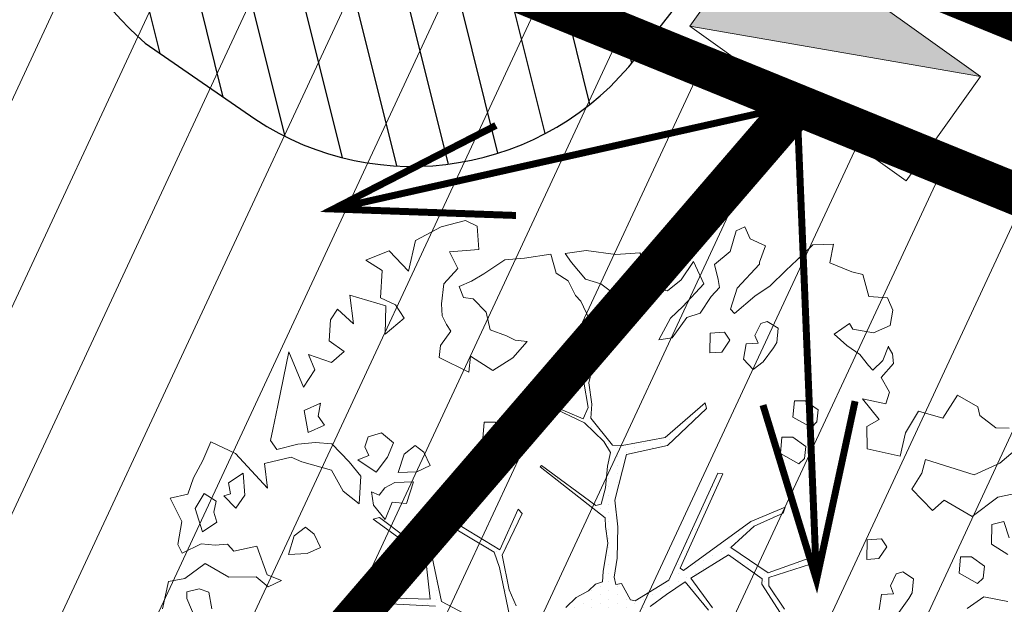
# Model space of a CAD drawing. Units: metres. Extents: x -2647544 to 3393452, y 3311439 to 9806610.
# Drawn here: x 545990 to 545997, y 6582580 to 6582584 of the extents above; entities that cross this region are included whole.
import ezdxf

# ---------------------------------------------------------------- set-up
doc = ezdxf.new("R2010")
doc.units = ezdxf.units.M
doc.header["$LTSCALE"] = 0.5
doc.header["$MEASUREMENT"] = 0
doc.linetypes.add('ACAD_ISO02W100', pattern=[15, 12, -3])
doc.layers.add('00_loov_ELAMUMAA', color=7, linetype='Continuous', lineweight=9, true_color=0xf8f287)
for name, color, linetype, lineweight in [('00_Loov_kergliiklusteed', 7, 'Continuous', 9), ('00_Loov_planeeritav kõrghaljastus', 7, 'Continuous', 9), ('00_Loov_sihtots', 8, 'Continuous', 9), ('00_Loov_uued krundid', 7, 'Continuous', 5), ('08_ol.ol säilitatav puu', 96, 'Continuous', 9), ('09_likvideeritav kõrghaljastus', 7, 'Continuous', 9), ('0_TULETÕRJE VEEVÕTUKOHT_R', 5, 'Continuous', 20), ('OPT-ELliitumiskilp', 7, 'Continuous', 9)]:
    doc.layers.add(name, color=color, linetype=linetype, lineweight=lineweight)
for name, color, linetype in [('A_PLAN servituut', 210, 'Continuous'), ('MPKAABEL', 1, 'Continuous'), ('opt-uus tee', 253, 'Continuous')]:
    doc.layers.add(name, color=color, linetype=linetype)
pattern_1 = [(65, (0, 0), (-0.5664423669, 0.26413641359), [])]

# ---------------------------------------------------------------- blocks, each defined once
blk = doc.blocks.new('alajaam')
at = {"layer": 'OPT-ELliitumiskilp', "ltscale": 0.5}
blk.add_hatch(color=0, dxfattribs=at).paths.add_polyline_path([(548507.1271, 6597966.1239), (548509.0317, 6597965.2061), (548509.0317, 6597966.1239)])
at = {"layer": 'OPT-ELliitumiskilp', "color": 0, "ltscale": 0.5}
blk.add_line((548507.1271, 6597966.1239), (548509.0317, 6597965.2061), dxfattribs=at)
blk.add_lwpolyline([(548507.1271, 6597966.1239), (548509.0317, 6597966.1239), (548509.0317, 6597965.2061), (548507.1271, 6597965.2061)], close=True, dxfattribs=at)
blk = doc.blocks.new('platano2')
at = {"layer": '08_ol.ol säilitatav puu'}
h = blk.add_hatch(dxfattribs=at)
h.set_pattern_fill('DOTS', color=256, scale=4, style=0)
h.set_pattern_definition([(0, (-39973.25, -3784.6), (3.175, 6.35), [0, -6.35])])
h.paths.add_polyline_path([(88.21, 150.09), (83.22, 150.19), (69.39, 108.5), (42.73, 74.07), (38.89, 82.14), (32.1, 92.27), (22.94, 108.94), (12.89, 130.62), (28.09, 141.31), (49.93, 159.35), (46.53, 163.92), (26.15, 144.34), (9.99, 135.67), (9.26, 148.68), (17.65, 168.49), (15.2, 171.04), (3.26, 148.8), (4.39, 130.29), (15.87, 105.08), (31.27, 75.8), (31.44, 59.31), (4.3, 26.39), (-3.78, 21.58), (-7.26, 22.15), (-12.24, 23.25), (-18.66, 26.87), (-27.41, 39.04), (-36.62, 52.71), (-15.8, 69.78), (-17.73, 72.81), (-39.54, 56.76), (-56.47, 84.58), (-38.98, 109.21), (-34.99, 109.13), (-13.74, 122.69), (-16.67, 125.75), (-33.89, 114.1), (-39.88, 114.22), (-49.76, 144.89), (-54.26, 144.48), (-43.39, 113.79), (-61.93, 86.19), (-77.57, 103.49), (-87.13, 124.66), (-91.6, 126.25), (-81.11, 101.06), (-45.14, 51.38), (-46.69, 48.92), (-116, 80.28), (-116.57, 76.79), (-37.86, 40.75), (-22.88, 15.97), (-23.45, 12.48), (-35.57, 5.73), (-34.65, 1.71), (-40.18, 0.33), (-54.12, 2.6), (-77.09, 3.06), (-96.62, 0.96), (-130.41, 9.63), (-136.8, 39.73), (-164.2, 68.26), (-168.22, 67.34), (-142.83, 37.86), (-136.97, 6.26), (-137.11, -0.73), (-156.92, -16.81), (-167.4, -16.1), (-182.93, -18.29), (-205.8, -12.84), (-206.84, -14.82), (-183.5, -21.78), (-164.95, -18.65), (-156.53, -22.32), (-171.22, -56.99), (-170.73, -57.5), (-153.52, -21.38), (-139.74, -7.17), (-131.65, -2.34), (-121.7, -4.53), (-105.74, -5.85), (-93.82, -9.09), (-92.9, -13.1), (-122.18, -52.98), (-121.2, -54), (-83.77, -6.29), (-77.27, -5.92), (-65.25, -4.17), (-44.33, -7.58), (-36.85, -8.23), (-34.95, -13.27), (-30.06, -18.36), (-25.25, -27.45), (-17.91, -35.09), (-7.97, -37.31), (-7.05, -41.33), (-8.11, -44.3), (-5.84, -55.84), (-11.55, -66.21), (-19.15, -71.56), (-30.74, -76.82), (-56.32, -81.8), (-87, -67.2), (-90.06, -70.13), (-60.35, -83.72), (-84.13, -123.2), (-83.25, -129.22), (-58.44, -87.75), (-47.37, -83.98), (-10.75, -76.22), (-9.38, -82.74), (-6.66, -96.78), (-22.24, -126.45), (-54.85, -133.28), (-84.11, -172.16), (-82.7, -176.69), (-54.96, -138.28), (-23.91, -134.9), (-25.31, -179.34), (-21.29, -178.42), (-18.84, -131.01), (-0.34, -105.4), (23.08, -132.85), (41.07, -157.69), (50.31, -170.37), (54.38, -166.45), (47.1, -155.81), (26.63, -130.42), (8.18, -104.08), (3.93, -91.5), (2.28, -74.48), (6.75, -50.6), (8.7, -28.15), (10.27, -24.69), (22.36, -19.94), (31.32, -21.12), (38.32, -21.26), (70.71, -30.65), (63.92, -39.75), (53.08, -57.02), (65.93, -88.75), (77.25, -121.95), (81.23, -123.03), (69.5, -85.32), (59.05, -58.14), (79.1, -30.07), (85.54, -32.69), (96.92, -38.42), (102.83, -42.53), (108.99, -59.14), (120.74, -95.85), (112.33, -116.66), (113.78, -119.18), (124.68, -98.92), (153.73, -119.99), (156.36, -113.55), (124.27, -94.42), (112.39, -39.23), (141.33, -40.81), (145.42, -35.89), (112.98, -34.74), (85.29, -20.2), (113.11, -3.27), (135.32, 8.27), (164.84, -14.31), (168.94, -9.39), (139.4, 12.18), (159.99, 42.74), (154.55, 45.35), (134.48, 16.28), (75.9, -15.52), (50.6, -6.52), (22.78, 1.04), (15.97, 10.17), (15.56, 14.67), (21.3, 27.05), (45.99, 62.52), (73.68, 97.93), (81.65, 96.77), (101.56, 93.37), (105.5, 90.3), (115.24, 78.11), (136.24, 54.21), (138.83, 58.65), (115.85, 83.59), (107.65, 98.24), (74.88, 107.9)])
at = {"layer": '08_ol.ol säilitatav puu', "linetype": 'Continuous'}
for p, q in [((-134.98, 297.06), (-123.95, 283.93)), ((-149.81, 281.22), (-149.62, 290.9)), ((-98.97, 282.62), (-101.18, 293.15)), ((-68.96, 290.89), (-81.13, 287.1)), ((-64.38, 277.89), (-56.88, 289.84)), ((-22.19, 289.95), (-25.77, 272.28)), ((-123.95, 283.93), (-115.45, 265.21)), ((-81.13, 287.1), (-78.89, 278.18)), ((-158.93, 269.31), (-149.81, 281.22)), ((-78.89, 278.18), (-64.38, 277.89)), ((-165.41, 267.82), (-158.93, 269.31)), ((-48.35, 272.73), (-54.99, 263.19)), ((-39.5, 271.75), (-48.35, 272.73)), ((-35.55, 267.64), (-39.5, 271.75)), ((-25.77, 272.28), (-17.15, 260.01)), ((-54.99, 263.19), (-55.16, 255.12)), ((-43.08, 254.07), (-35.55, 267.64)), ((-55.16, 255.12), (-43.08, 254.07)), ((-39.02, 220.67), (-44.02, 212.7)), ((-28.56, 219.65), (-39.02, 220.67)), ((-24.57, 217.15), (-28.56, 219.65)), ((-134.41, 186.4), (-129.06, 210.74)), ((-44.02, 212.7), (-42.51, 207.83)), ((-14.24, 209.68), (-24.57, 217.15)), ((-245.37, 201.38), (-236.42, 205.24)), ((-236.42, 205.24), (-225.17, 203.4)), ((-225.17, 203.4), (-219.76, 191.19)), ((-209.26, 202.09), (-204.36, 205.22)), ((-204.36, 205.22), (-197.09, 205.88)), ((-197.09, 205.88), (-186.78, 196.8)), ((-186.78, 196.8), (-176.18, 202.9)), ((-176.18, 202.9), (-167.49, 200.13)), ((-42.51, 207.83), (-33.72, 203.62)), ((-33.72, 203.62), (-28.03, 205.93)), ((-28.03, 205.93), (-27.4, 197.04)), ((-246.46, 187.69), (-245.37, 201.38)), ((-199.46, 198.04), (-209.86, 202.28)), ((-192.35, 190.64), (-199.46, 198.04)), ((-167.49, 200.13), (-171.19, 183.08)), ((-62.53, 200.97), (-68.25, 197.05)), ((-68.25, 197.05), (-67.66, 186.55)), ((-53.77, 195.15), (-62.53, 200.97)), ((-27.4, 197.04), (-16.14, 195.2)), ((-219.76, 191.19), (-222.49, 175.92)), ((-195.64, 187.48), (-192.35, 190.64)), ((-171.19, 183.08), (-155.99, 195.38)), ((-155.99, 195.38), (-150.95, 186.17)), ((-53.14, 186.26), (-53.77, 195.15)), ((-264.45, 175.15), (-262.68, 183.18)), ((-262.68, 183.18), (-246.46, 187.69)), ((-210.48, 171.64), (-203.83, 181.19)), ((-203.83, 181.19), (-195.64, 187.48)), ((-150.95, 186.17), (-134.41, 186.4)), ((-67.66, 186.55), (-53.14, 186.26)), ((-271.23, 159.15), (-264.45, 175.15)), ((-222.49, 175.92), (-226.57, 173.58)), ((-226.57, 173.58), (-218.74, 162.13)), ((-218.74, 162.13), (-210.48, 171.64)), ((-284.39, 146.51), (-284.88, 161.85)), ((-284.88, 161.85), (-271.23, 159.15)), ((-277.27, 139.11), (-284.39, 146.51)), ((-163.05, 150.54), (-169.69, 140.99)), ((-154.19, 149.55), (-163.05, 150.54)), ((-157.77, 131.88), (-150.24, 145.44)), ((-150.24, 145.44), (-154.19, 149.55)), ((-54.26, 144.48), (-49.76, 144.89)), ((-49.76, 144.89), (-39.88, 114.22)), ((-265.42, 126.77), (-277.27, 139.11)), ((-169.69, 140.99), (-169.85, 132.93)), ((-136.28, 141.35), (-142.93, 131.8)), ((-127.43, 140.37), (-136.28, 141.35)), ((-123.48, 136.25), (-127.43, 140.37)), ((-43.39, 113.79), (-54.26, 144.48)), ((-169.85, 132.93), (-157.77, 131.88)), ((-142.93, 131.8), (-143.09, 123.74)), ((-131.01, 122.69), (-123.48, 136.25)), ((-254.36, 115.26), (-265.42, 126.77)), ((-143.09, 123.74), (-131.01, 122.69)), ((-91.6, 126.25), (-87.13, 124.66)), ((-81.11, 101.06), (-91.6, 126.25)), ((-87.13, 124.66), (-77.57, 103.49)), ((-33.89, 114.1), (-16.67, 125.75)), ((-223.14, 121.02), (-228.14, 113.05)), ((-212.67, 120), (-223.14, 121.02)), ((-208.69, 117.5), (-212.67, 120)), ((-198.36, 110.04), (-208.69, 117.5)), ((-13.74, 122.69), (-34.99, 109.13)), ((-288.74, 100.44), (-283.67, 111.63)), ((-283.67, 111.63), (-271.66, 107.35)), ((-246.53, 103.8), (-254.36, 115.26)), ((-228.14, 113.05), (-226.62, 108.19)), ((-192.86, 102.67), (-198.36, 110.04)), ((-61.93, 86.19), (-43.39, 113.79)), ((-38.98, 109.21), (-56.47, 84.58)), ((-39.88, 114.22), (-33.89, 114.1)), ((-34.99, 109.13), (-38.98, 109.21)), ((-271.66, 107.35), (-270.05, 107.32)), ((-270.05, 107.32), (-252.63, 90.84)), ((-233.92, 89.03), (-246.53, 103.8)), ((-226.62, 108.19), (-217.84, 103.98)), ((-217.84, 103.98), (-212.14, 106.28)), ((-212.14, 106.28), (-211.52, 97.4)), ((-200.26, 95.56), (-192.86, 102.67)), ((-77.57, 103.49), (-61.93, 86.19)), ((-297.69, 96.58), (-288.74, 100.44)), ((-294.59, 90.07), (-297.69, 96.58)), ((-211.52, 97.4), (-200.26, 95.56)), ((-45.14, 51.38), (-81.11, 101.06)), ((-279.35, 85.73), (-294.59, 90.07)), ((-237.21, 85.87), (-233.92, 89.03)), ((-269.91, 74.25), (-279.35, 85.73)), ((-214.37, 85.43), (-220.09, 81.52)), ((-220.09, 81.52), (-219.5, 71.02)), ((-205.61, 79.61), (-214.37, 85.43)), ((-116.57, 76.79), (-116, 80.28)), ((-116, 80.28), (-46.69, 48.92)), ((-56.47, 84.58), (-39.54, 56.76)), ((-204.98, 70.73), (-205.61, 79.61)), ((-37.86, 40.75), (-116.57, 76.79)), ((-39.54, 56.76), (-17.73, 72.81)), ((-272.08, 58.74), (-255.79, 66.48)), ((-255.79, 66.48), (-239.17, 50.82)), ((-219.5, 71.02), (-204.98, 70.73)), ((-168.22, 67.34), (-164.2, 68.26)), ((-142.83, 37.86), (-168.22, 67.34)), ((-164.2, 68.26), (-136.8, 39.73)), ((-15.8, 69.78), (-36.62, 52.71)), ((-258.55, 49.59), (-272.08, 58.74)), ((-231.04, 53.88), (-234.07, 63.62)), ((-239.17, 50.82), (-230.48, 41.77)), ((-215.93, 43.09), (-231.04, 53.88)), ((-46.69, 48.92), (-45.14, 51.38)), ((-36.62, 52.71), (-27.41, 39.04)), ((-250.68, 39.76), (-258.55, 49.59)), ((-251.64, 32.51), (-250.68, 39.76)), ((-230.48, 41.77), (-214.51, 33.38)), ((-214.51, 33.38), (-215.93, 43.09)), ((-136.97, 6.26), (-142.83, 37.86)), ((-136.8, 39.73), (-130.41, 9.63)), ((-22.88, 15.97), (-37.86, 40.75)), ((-27.41, 39.04), (-18.66, 26.87)), ((-257.49, 22.15), (-251.64, 32.51)), ((-278.52, 19.34), (-269.54, 24.81)), ((-269.54, 24.81), (-257.49, 22.15)), ((-277.26, 1.57), (-278.52, 19.34)), ((-23.45, 12.48), (-22.88, 15.97)), ((-130.41, 9.63), (-96.62, 0.96)), ((-35.57, 5.73), (-23.45, 12.48)), ((-280.12, -20.15), (-277.26, 1.57)), ((-246.59, 2.57), (-255.7, -9.35)), ((-232.17, -2.56), (-246.59, 2.57)), ((-137.11, -0.73), (-136.97, 6.26)), ((-96.62, 0.96), (-77.09, 3.06)), ((-77.09, 3.06), (-54.12, 2.6)), ((-54.12, 2.6), (-40.18, 0.33)), ((-40.18, 0.33), (-34.65, 1.71)), ((-34.65, 1.71), (-35.57, 5.73)), ((-230.06, -17.93), (-232.17, -2.56)), ((-156.92, -16.81), (-137.11, -0.73)), ((-139.74, -7.17), (-153.52, -21.38)), ((-131.65, -2.34), (-139.74, -7.17)), ((-121.7, -4.53), (-131.65, -2.34)), ((-105.74, -5.85), (-121.7, -4.53)), ((-83.77, -6.29), (-121.2, -54)), ((-93.82, -9.09), (-105.74, -5.85)), ((-77.27, -5.92), (-83.77, -6.29)), ((-65.25, -4.17), (-77.27, -5.92)), ((-44.33, -7.58), (-65.25, -4.17)), ((-255.7, -9.35), (-259.15, -20.57)), ((-205.8, -12.84), (-182.93, -18.29)), ((-122.18, -52.98), (-92.9, -13.1)), ((-92.9, -13.1), (-93.82, -9.09)), ((-36.85, -8.23), (-44.33, -7.58)), ((-34.95, -13.27), (-36.85, -8.23)), ((-30.06, -18.36), (-34.95, -13.27)), ((-278.01, -35.52), (-280.12, -20.15)), ((-259.15, -20.57), (-271.46, -30.81)), ((-243.09, -24.12), (-230.06, -17.93)), ((-183.5, -21.78), (-206.84, -14.82)), ((-164.95, -18.65), (-183.5, -21.78)), ((-182.93, -18.29), (-167.4, -16.1)), ((-153.52, -21.38), (-170.73, -57.5)), ((-167.4, -16.1), (-156.92, -16.81)), ((-156.53, -22.32), (-164.95, -18.65)), ((-25.25, -27.45), (-30.06, -18.36)), ((-257.8, -33.5), (-247.21, -28.07)), ((-247.21, -28.07), (-243.09, -24.12)), ((-171.22, -56.99), (-156.53, -22.32)), ((-17.91, -35.09), (-25.25, -27.45)), ((-271.46, -30.81), (-278.01, -35.52)), ((-263.62, -42.26), (-257.8, -33.5)), ((-277.41, -46.02), (-263.62, -42.26)), ((-274.57, -65.43), (-277.41, -46.02)), ((-170.73, -57.5), (-171.22, -56.99)), ((-121.2, -54), (-122.18, -52.98)), ((-213.23, -63.44), (-214.22, -72.29)), ((-201.35, -74.16), (-213.23, -63.44)), ((-273.25, -79.98), (-274.57, -65.43)), ((-214.22, -72.29), (-217.57, -78.68)), ((-90.06, -70.13), (-87, -67.2)), ((-60.35, -83.72), (-90.06, -70.13)), ((-87, -67.2), (-56.32, -81.8)), ((-30.74, -76.82), (-19.15, -71.56)), ((-217.57, -78.68), (-221.85, -90.69)), ((-191.96, -88.87), (-201.35, -74.16)), ((-147.32, -77.49), (-153.97, -87.04)), ((-138.47, -78.47), (-147.32, -77.49)), ((-134.52, -82.59), (-138.47, -78.47)), ((-56.32, -81.8), (-30.74, -76.82)), ((-10.75, -76.22), (-47.37, -83.98)), ((-263.08, -95.51), (-273.25, -79.98)), ((-142.05, -96.15), (-134.52, -82.59)), ((-84.13, -123.2), (-60.35, -83.72)), ((-47.37, -83.98), (-58.44, -87.75)), ((-234.81, -93.66), (-244.68, -103.14)), ((-221.85, -90.69), (-234.81, -93.66)), ((-202.65, -105.26), (-191.96, -88.87)), ((-153.97, -87.04), (-154.13, -95.1)), ((-58.44, -87.75), (-83.25, -129.22)), ((-302.18, -108.98), (-297.97, -100.19)), ((-257.61, -104.49), (-263.08, -95.51)), ((-154.13, -95.1), (-142.05, -96.15)), ((-22.24, -126.45), (-6.66, -96.78)), ((-253.76, -113.44), (-257.61, -104.49)), ((-244.68, -103.14), (-245.63, -110.38)), ((-190.75, -106.38), (-202.65, -105.26)), ((-201.63, -128.2), (-190.75, -106.38)), ((-297.7, -126.82), (-302.18, -108.98)), ((-245.63, -110.38), (-253.76, -113.44)), ((-232.23, -125.97), (-225.72, -122.88)), ((-225.72, -122.88), (-220.82, -119.75)), ((-220.82, -119.75), (-210.48, -127.22)), ((-287.59, -145.57), (-297.7, -126.82)), ((-255.6, -124.7), (-241.12, -126.6)), ((-241.12, -126.6), (-232.23, -125.97)), ((-210.48, -127.22), (-201.63, -128.2)), ((-83.25, -129.22), (-84.13, -123.2)), ((-54.85, -133.28), (-22.24, -126.45)), ((-122.14, -134.83), (-131.92, -139.47)), ((-117.5, -144.6), (-122.14, -134.83)), ((-84.11, -172.16), (-54.85, -133.28)), ((-23.91, -134.9), (-54.96, -138.28)), ((-25.31, -179.34), (-23.91, -134.9)), ((-18.84, -131.01), (-21.29, -178.42)), ((-131.92, -139.47), (-136.88, -145.83)), ((-116.97, -158.32), (-117.5, -144.6)), ((-54.96, -138.28), (-82.7, -176.69)), ((-265.11, -150.86), (-287.59, -145.57)), ((-279.92, -165.08), (-265.11, -150.86)), ((-136.88, -145.83), (-130.59, -154.02)), ((-110.29, -147.16), (-109.76, -160.89)), ((-94.26, -152.33), (-110.29, -147.16)), ((-230.49, -153.98), (-240.3, -160.23)), ((-218.67, -167.93), (-230.49, -153.98)), ((-130.59, -154.02), (-116.97, -158.32)), ((-95.28, -162.79), (-94.26, -152.33)), ((-276.86, -173.21), (-279.92, -165.08)), ((-240.3, -160.23), (-245.36, -171.43)), ((-138.82, -161.92), (-146.25, -170.64)), ((-128.42, -166.16), (-138.82, -161.92)), ((-117.29, -174.45), (-128.42, -166.16)), ((-109.76, -160.89), (-105.87, -168.23)), ((-82.48, -167.89), (-95.28, -162.79)), ((-273, -182.16), (-276.86, -173.21)), ((-265.5, -170.21), (-273, -182.16)), ((-245.36, -171.43), (-265.5, -170.21)), ((-247.43, -193.97), (-239.64, -167.51)), ((-239.64, -167.51), (-218.67, -167.93)), ((-146.25, -170.64), (-143.22, -180.38)), ((-105.87, -168.23), (-100.31, -172.37)), ((-100.31, -172.37), (-102.84, -177.97)), ((-93.13, -176.55), (-82.48, -167.89)), ((-82.7, -176.69), (-84.11, -172.16)), ((-143.22, -180.38), (-136.01, -182.95)), ((-136.01, -182.95), (-129.5, -179.85)), ((-129.5, -179.85), (-126.43, -187.98)), ((-126.43, -187.98), (-117.29, -174.45)), ((-102.84, -177.97), (-93.13, -176.55)), ((-25.31, -179.34), (-21.29, -178.42)), ((-114.29, -185.8), (-124.95, -194.46)), ((-94.15, -187.01), (-114.29, -185.8)), ((-103.26, -198.93), (-94.15, -187.01)), ((-226.4, -191.16), (-247.43, -193.97)), ((-237.12, -203.05), (-226.4, -191.16)), ((-124.95, -194.46), (-138.11, -207.11)), ((-205.93, -198.01), (-197.81, -207.52)), ((-118.76, -207.49), (-103.26, -198.93)), ((-229.16, -208.05), (-237.12, -203.05)), ((-213.86, -209.16), (-229.16, -208.05)), ((-203.8, -224.34), (-197.81, -207.52)), ((-138.11, -207.11), (-139.16, -219.18)), ((-124.84, -229.15), (-118.76, -207.49)), ((-168.12, -215.38), (-162.72, -227.58)), ((-158.48, -217.18), (-168.12, -215.38)), ((-151.93, -212.47), (-158.48, -217.18)), ((-146.53, -224.68), (-151.93, -212.47)), ((-62.08, -215.62), (-71.85, -220.26)), ((-57.43, -225.39), (-62.08, -215.62)), ((-192.41, -219.73), (-203.8, -224.34)), ((-179.67, -228.05), (-192.41, -219.73)), ((-139.16, -219.18), (-137.81, -232.12)), ((-71.85, -220.26), (-76.81, -226.61)), ((-205.7, -238.82), (-179.67, -228.05)), ((-162.72, -227.58), (-146.53, -224.68)), ((-128.23, -237.15), (-124.84, -229.15)), ((-76.81, -226.61), (-70.53, -234.8)), ((-56.9, -239.11), (-57.43, -225.39)), ((-166.34, -246.87), (-205.7, -238.82)), ((-137.81, -232.12), (-134.08, -247.52)), ((-123.78, -256.6), (-128.23, -237.15)), ((-70.53, -234.8), (-56.9, -239.11)), ((-37.7, -244.21), (-41.94, -254.61)), ((-33.05, -253.99), (-37.7, -244.21)), ((-148.66, -250.45), (-166.34, -246.87)), ((-140.63, -252.22), (-148.66, -250.45)), ((-134.08, -247.52), (-140.63, -252.22)), ((-41.94, -254.61), (-63.06, -262.26)), ((-40.49, -262.71), (-33.05, -253.99)), ((-63.06, -262.26), (-59.37, -279.27)), ((-40.09, -282.88), (-40.49, -262.71)), ((-100.35, -271.19), (-116.51, -272.48)), ((-116.51, -272.48), (-109.46, -283.1)), ((-90.8, -277.83), (-100.35, -271.19)), ((-109.46, -283.1), (-101.37, -281.65)), ((-101.37, -281.65), (-99.85, -286.52)), ((-99.85, -286.52), (-90.8, -277.83)), ((-59.37, -279.27), (-64.31, -284.01)), ((-64.31, -284.01), (-63.68, -292.89)), ((-50.12, -300.43), (-40.09, -282.88)), ((-125.97, -302.13), (-139.57, -296.21)), ((-95.93, -292.25), (-101.75, -301)), ((-87.9, -294.02), (-95.93, -292.25)), ((-80.6, -291.75), (-87.9, -294.02)), ((-73.55, -302.38), (-80.6, -291.75)), ((-63.68, -292.89), (-64.7, -303.36)), ((-16.95, -295.45), (-29.09, -297.62)), ((-113.2, -308.84), (-125.97, -302.13)), ((-101.75, -301), (-90.6, -307.68)), ((-90.6, -307.68), (-73.55, -302.38)), ((-64.7, -303.36), (-57.72, -317.21)), ((-39.12, -315.17), (-50.12, -300.43)), ((-29.09, -297.62), (-31.65, -304.83)), ((-101.19, -313.11), (-113.2, -308.84)), ((-31.65, -304.83), (-29.41, -313.75)), ((-24.58, -313.85), (-9.93, -307.69)), ((-98.22, -326.08), (-101.19, -313.11)), ((-81.11, -317.55), (-98.22, -326.08)), ((-64.23, -320.31), (-81.11, -317.55)), ((-57.72, -317.21), (-64.23, -320.31)), ((-36.94, -327.31), (-39.12, -315.17)), ((-29.41, -313.75), (-24.58, -313.85)), ((-16.87, -331.75), (-36.94, -327.31))]:
    blk.add_line(p, q, dxfattribs=at)
at = {"layer": '08_ol.ol säilitatav puu'}
for p, q in [((-84.62, 263.75), (-98.97, 282.62)), ((-173.8, 253), (-165.41, 267.82)), ((-115.45, 265.21), (-126.56, 229.29)), ((-96.76, 243.05), (-84.62, 263.75)), ((-156.9, 242.18), (-173.8, 253)), ((-162.16, 224.17), (-156.9, 242.18)), ((-89.19, 234.64), (-96.76, 243.05)), ((-104.89, 219.26), (-89.19, 234.64)), ((-126.56, 229.29), (-116.68, 226.77)), ((-116.68, 226.77), (-104.89, 219.26)), ((-146.16, 214.68), (-162.16, 224.17)), ((-129.06, 210.74), (-146.16, 214.68)), ((-252.63, 90.84), (-237.21, 85.87)), ((-258.82, 76.97), (-269.91, 74.25)), ((-252.94, 77.95), (-258.82, 76.97)), ((-246.36, 71.68), (-252.94, 77.95)), ((-234.07, 63.62), (-246.36, 71.68)), ((-206.84, -14.82), (-205.8, -12.84)), ((-297.97, -100.19), (-281.05, -99.15)), ((-281.05, -99.15), (-279.19, -120.54)), ((-279.19, -120.54), (-267.08, -114.43)), ((-267.08, -114.43), (-255.6, -124.7)), ((-213.86, -209.16), (-205.93, -198.01)), ((-130.99, -277.89), (-105.51, -254.48)), ((-105.51, -254.48), (-123.78, -256.6)), ((-139.57, -296.21), (-130.99, -277.89)), ((-130.99, -277.89), (-130.99, -277.89))]:
    blk.add_line(p, q, dxfattribs=at)
blk = doc.blocks.new('A$C2AF94360')
at = {"layer": '08_ol.ol säilitatav puu', "color": 76, "rotation": 270}
blk.add_blockref('platano2', (0, 0), dxfattribs=at)
blk = doc.blocks.new('puu1')
at = {"layer": '09_likvideeritav kõrghaljastus', "color": 65}
blk.add_blockref('A$C2AF94360', (215.98, 160.62), dxfattribs=at)

msp = doc.modelspace()

# ---------------------------------------------------------------- hatches: boundary and pattern name
at = {"layer": '00_loov_ELAMUMAA', "linetype": 'Continuous', "lineweight": 9}
h = msp.add_hatch(dxfattribs=at)
h.set_pattern_fill('ANSI31', color=252, scale=2)
h.set_pattern_definition([(45, (0, 0), (-0.176776695297, 0.176776695297), [])])
h.paths.add_polyline_path([(545968.6803, 6582663.7078), (545958.2039, 6582671.1768), (545953.6659, 6582664.5871), (545964.0362, 6582657.1938, -0.236068), (545968.4542, 6582656.5002), (545986.4478, 6582643.672), (545988.6375, 6582647.1988, -0.059975), (545987.5884, 6582647.7713), (545970.7762, 6582659.7573, -0.236068)], flags=17)
h.paths.add_polyline_path([(545995.226, 6582636.4551, -0.169105), (545996.665, 6582642.8719), (546021.6919, 6582683.1798), (546017.6253, 6582686.0658), (545994.7388, 6582649.2051, -0.363584), (545988.6375, 6582647.1988), (545986.4478, 6582643.672), (545987.8381, 6582642.6808, -0.212359), (545989.9028, 6582639.1805), (545993.556, 6582607.398, -0.447176), (545988.6049, 6582601.827, -0.129998), (545970.2361, 6582606.6216), (545935.8233, 6582627.8965), (545905.3267, 6582650.4919), (545902.3617, 6582646.4943), (545933.0283, 6582623.773), (545967.6189, 6582602.3881, 0.143919), (545990.5942, 6582596.8769, -0.308666), (545995.4043, 6582593.9389, 0.029518), (545996.0911, 6582592.259), (546000.4638, 6582594.7123, -0.074305), (545999.696, 6582597.5667)])
h.paths.add_polyline_path([(546001.4424, 6582592.9681, -0.050126), (546000.4638, 6582594.7123), (545996.0911, 6582592.259, 0.032535), (545997.0713, 6582590.5157)])
h.paths.add_polyline_path([(546003.4784, 6582590.8251, -0.074305), (546001.4424, 6582592.9681), (545997.0713, 6582590.5157, 0.0641), (545999.6178, 6582587.5245), (546060.7705, 6582539.8018), (546064.3962, 6582543.2856)])
h.paths.add_polyline_path([(546065.9658, 6582542.0608), (546064.3962, 6582543.2856), (546060.7705, 6582539.8018), (546062.3401, 6582538.5769)], flags=17)
h.paths.add_polyline_path([(546161.3518, 6582573.0603), (546158.2867, 6582577.006), (546127.8148, 6582557.3543, -0.034857), (546127.2048, 6582557.0186), (546129.5743, 6582552.6363, 0.027077), (546130.5142, 6582553.1727)])
edge = h.paths.add_edge_path()
edge.add_line((546102.9181, 6582547.337), (546107.1551, 6582543.6672))
edge.add_line((546107.1551, 6582543.6672), (546128.7948, 6582552.2865))
edge.add_arc((546125.0944, 6582561.5767), 10, 291.71778, 296.61452)
edge.add_line((546129.5743, 6582552.6363), (546127.2048, 6582557.0186))
edge.add_arc((546125.1049, 6582561.5563), 5, 291.71778, 294.83313, ccw=False)
edge.add_line((546126.9551, 6582556.9112), (546102.9181, 6582547.337))
edge = h.paths.add_edge_path()
edge.add_line((546084.7484, 6582534.7425), (546084.7484, 6582540.0999))
edge.add_line((546084.7484, 6582540.0999), (546079.2044, 6582537.8917))
edge.add_arc((546075.5041, 6582547.1819), 10, 226.45659, 291.71778, ccw=False)
edge.add_arc((546061.726, 6582532.6848), 10, 46.45659, 52.032)
edge.add_line((546067.8782, 6582540.5684), (546065.9658, 6582542.0608))
edge.add_line((546065.9658, 6582542.0608), (546062.3398, 6582538.5766))
edge.add_arc((546059.2117, 6582534.6759), 5, -53.41396, 51.2734, ccw=False)
edge.add_line((546062.1919, 6582530.6611), (546039.8284, 6582514.061))
edge.add_arc((546045.7887, 6582506.0313), 10, 126.58604, 133.85681)
edge.add_line((546038.8601, 6582513.2421), (546020.5881, 6582495.685))
edge.add_line((546020.5881, 6582495.685), (546024.6903, 6582492.6926))
edge.add_line((546024.6903, 6582492.6926), (546042.4546, 6582509.7618))
edge.add_arc((546045.9189, 6582506.1564), 5, 126.58604, 133.85681, ccw=False)
edge.add_line((546042.9388, 6582510.1712), (546065.434, 6582526.8692))
edge.add_arc((546068.4142, 6582522.8544), 5, 111.71778, 126.58604, ccw=False)
edge.add_line((546066.564, 6582527.4995), (546084.7484, 6582534.7425))
at = {"layer": '00_Loov_sihtots', "linetype": 'Continuous'}
h = msp.add_hatch(dxfattribs=at)
h.set_pattern_fill('ANSI31', color=31, scale=5, angle=20)
h.set_pattern_definition(pattern_1)
h.paths.add_polyline_path([(545995.6087, 6582583.414), (545965.1903, 6582595.7993), (545956.2543, 6582601.3229), (545929.4579, 6582562.217), (545958.8403, 6582540.7645)])
h = msp.add_hatch(dxfattribs=at)
h.set_pattern_fill('ANSI31', color=31, scale=5, angle=20)
h.set_pattern_definition(pattern_1)
h.paths.add_polyline_path([(546024.2401, 6582563.0686), (546000.9165, 6582581.2528), (545995.6087, 6582583.414), (545958.8403, 6582540.7645), (545987.1698, 6582520.069)])
at = {"layer": 'A_PLAN servituut', "lineweight": 25, "ltscale": 0.5, "transparency": 33554687}
h = msp.add_hatch(dxfattribs=at)
h.set_pattern_fill('ANSI31', color=256, scale=2.9, angle=239)
h.set_pattern_definition([(284, (0, 0), (0.351732200775, 0.087696687155), [])])
edge = h.paths.add_edge_path()
edge.add_line((546108.7594, 6582539.6614), (546108.7568, 6582539.7979))
edge.add_line((546108.7568, 6582539.7979), (546131.5688, 6582548.9278))
edge.add_line((546131.5688, 6582548.9278), (546134.4866, 6582550.8066))
edge.add_line((546134.4866, 6582550.8066), (546134.6497, 6582550.6698))
edge.add_arc((546135.8245, 6582552.2884), 2, 234.02812, 301.86062)
edge.add_line((546136.8802, 6582550.5897), (546137.6277, 6582551.178))
edge.add_arc((546136.3617, 6582552.8419), 2.0909, 307.26708, 376.26067)
edge.add_line((546138.3689, 6582553.4274), (546138.1787, 6582553.6649))
edge.add_line((546138.1787, 6582553.6649), (546163.8213, 6582569.8813))
edge.add_line((546163.8213, 6582569.8813), (546194.1587, 6582592.8389))
edge.add_line((546194.1587, 6582592.8389), (546242.9598, 6582630.0761))
edge.add_line((546242.9598, 6582630.0761), (546255.3214, 6582640.2463))
edge.add_line((546255.3214, 6582640.2463), (546201.9822, 6582706.4312))
edge.add_line((546201.9822, 6582706.4312), (546201.0245, 6582708.1933))
edge.add_line((546201.0245, 6582708.1933), (546199.3347, 6582707.2608))
edge.add_line((546199.3347, 6582707.2608), (546197.5808, 6582706.3198))
edge.add_line((546197.5808, 6582706.3198), (546241.7079, 6582650.5612))
edge.add_line((546241.7079, 6582650.5612), (546249.9327, 6582640.52))
edge.add_line((546249.9327, 6582640.52), (546192.091, 6582596.3036))
edge.add_line((546192.091, 6582596.3036), (546161.6495, 6582573.0762))
edge.add_line((546161.6495, 6582573.0762), (546132.4115, 6582554.7685))
edge.add_line((546132.4115, 6582554.7685), (546128.1875, 6582552.3441))
edge.add_line((546128.1875, 6582552.3441), (546110.0894, 6582545.2108))
edge.add_line((546110.0894, 6582545.2108), (546088.8437, 6582536.7488))
edge.add_line((546088.8437, 6582536.7488), (546083.1748, 6582548.0212))
edge.add_arc((546081.6072, 6582546.7792), 2, 38.39108, 106.22358)
edge.add_line((546081.0485, 6582548.6996), (546080.1148, 6582548.3116))
edge.add_arc((546080.9404, 6582546.391), 2.0905, 113.26191, 180.00296)
edge.add_line((546078.8499, 6582546.3909), (546084.3955, 6582534.9781))
edge.add_line((546084.3955, 6582534.9781), (546071.5838, 6582529.8779))
edge.add_line((546071.5838, 6582529.8779), (546059.811, 6582540.9923))
edge.add_line((546059.811, 6582540.9923), (546059.6468, 6582541.1238))
edge.add_line((546059.6468, 6582541.1238), (546066.7669, 6582550.1597))
edge.add_arc((546064.5139, 6582550.7484), 2.3287, 345.35477, 413.05274)
edge.add_line((546065.9137, 6582552.6095), (546065.014, 6582553.2477))
edge.add_arc((546063.8967, 6582551.1818), 2.3487, 61.59318, 117.90235)
edge.add_line((546062.7976, 6582553.2575), (546055.7179, 6582544.1871))
edge.add_line((546055.7179, 6582544.1871), (546031.6326, 6582562.9865))
edge.add_line((546031.6326, 6582562.9865), (545995.4938, 6582591.1064))
edge.add_line((545995.4938, 6582591.1064), (545992.718, 6582618.477))
edge.add_line((545992.718, 6582618.477), (546003.704, 6582620.059))
edge.add_arc((546002.9078, 6582621.8937), 2, 293.45949, 367.16134)
edge.add_line((546004.8922, 6582622.143), (546004.834, 6582623.0423))
edge.add_arc((546002.9351, 6582623.0648), 1.8991, 359.32183, 438.06244)
edge.add_line((546003.3279, 6582624.9228), (546003.1739, 6582624.9035))
edge.add_line((546003.1739, 6582624.9035), (545992.1626, 6582623.6056))
edge.add_line((545992.1626, 6582623.6056), (545991.6386, 6582628.1645))
edge.add_line((545991.6386, 6582628.1645), (546002.6207, 6582628.8011))
edge.add_arc((546001.8245, 6582630.6358), 2, 293.45949, 367.16134)
edge.add_line((546003.8089, 6582630.8851), (546003.7507, 6582631.7844))
edge.add_arc((546001.8987, 6582631.8231), 1.8524, 358.80418, 442.43166)
edge.add_line((546002.1427, 6582633.6593), (545991.0322, 6582633.0498))
edge.add_line((545991.0322, 6582633.0498), (545989.9433, 6582641.8234))
edge.add_line((545989.9433, 6582641.8234), (545994.9424, 6582650.2759))
edge.add_line((545994.9424, 6582650.2759), (545991.6856, 6582652.0947))
edge.add_arc((545991.0088, 6582651.0675), 1.2302, 56.62228, 153.29161)
edge.add_line((545989.9099, 6582651.6204), (545989.1838, 6582650.5597))
edge.add_line((545989.1838, 6582650.5597), (545963.3505, 6582668.8047))
edge.add_line((545963.3505, 6582668.8047), (545963.0225, 6582669.3962))
edge.add_line((545963.0225, 6582669.3962), (545961.4996, 6582670.6747))
edge.add_line((545961.4996, 6582670.6747), (545960.8118, 6582670.8073))
edge.add_line((545960.8118, 6582670.8073), (545960.4567, 6582670.7729))
edge.add_line((545960.4567, 6582670.7729), (545959.991, 6582670.6153))
edge.add_line((545959.991, 6582670.6153), (545959.5276, 6582670.2892))
edge.add_line((545959.5276, 6582670.2892), (545958.8237, 6582669.6107))
edge.add_line((545958.8237, 6582669.6107), (545957.3614, 6582667.4886))
edge.add_line((545957.3614, 6582667.4886), (545970.3375, 6582658.2375))
edge.add_line((545970.3375, 6582658.2375), (545987.3868, 6582646.3862))
edge.add_line((545987.3868, 6582646.3862), (545985.295, 6582642.7403))
edge.add_arc((545985.4819, 6582641.3387), 1.414, 97.59647, 178.69433)
edge.add_line((545984.0683, 6582641.3709), (545984.4055, 6582639.1751))
edge.add_arc((545986.2084, 6582639.6891), 1.8748, 195.91379, 259.28452)
edge.add_line((545985.8598, 6582637.847), (545988.8569, 6582612.1879))
edge.add_line((545988.8569, 6582612.1879), (545972.4086, 6582610.1357))
edge.add_line((545972.4086, 6582610.1357), (545939.1826, 6582630.6769))
edge.add_arc((545936.9027, 6582631.1507), 2.3287, 348.26027, 413.05274)
edge.add_line((545938.3024, 6582633.0118), (545937.2307, 6582633.8423))
edge.add_arc((545936.5429, 6582632.1244), 1.8504, 68.18024, 133.94633)
edge.add_line((545935.2587, 6582633.4567), (545926.068, 6582620.3761))
edge.add_arc((545927.9705, 6582619.7529), 2.002, 161.86373, 237.17792)
edge.add_line((545926.8853, 6582618.0705), (545927.6705, 6582617.5282))
edge.add_arc((545928.7985, 6582619.2314), 2.0428, 236.48171, 322.2026)
edge.add_line((545930.4127, 6582617.9794), (545936.6239, 6582626.9723))
edge.add_line((545936.6239, 6582626.9723), (545959.3946, 6582612.7429))
edge.add_line((545959.3946, 6582612.7429), (545952.9935, 6582603.6326))
edge.add_arc((545955.4999, 6582603.2437), 2.5364, 171.17991, 228.56731)
edge.add_line((545953.8214, 6582601.3421), (545954.6066, 6582600.7998))
edge.add_arc((545955.7346, 6582602.5029), 2.0428, 236.48171, 322.20259)
edge.add_line((545957.3488, 6582601.2509), (545963.2367, 6582610.342))
edge.add_line((545963.2367, 6582610.342), (545971.1505, 6582605.3972))
edge.add_line((545971.1505, 6582605.3972), (545987.2483, 6582606.2559))
edge.add_line((545987.2483, 6582606.2559), (545988.9234, 6582606.0329))
edge.add_line((545988.9234, 6582606.0329), (545990.1741, 6582589.6438))
edge.add_line((545990.1741, 6582589.6438), (545990.1116, 6582586.1458))
edge.add_arc((545992.618, 6582585.7569), 2.5364, 171.17991, 228.56731)
edge.add_line((545990.9396, 6582583.8554), (545991.7247, 6582583.3131))
edge.add_arc((545992.8528, 6582585.0162), 2.0428, 236.48171, 322.20259)
edge.add_line((545994.467, 6582583.7642), (545995.6932, 6582585.3348))
edge.add_line((545995.6932, 6582585.3348), (545999.801, 6582582.0261))
edge.add_arc((546002.3074, 6582581.6372), 2.5364, 171.17991, 228.56731)
edge.add_line((546000.629, 6582579.7356), (546001.4141, 6582579.1933))
edge.add_arc((546002.5422, 6582580.8964), 2.0428, 236.48171, 301.41121)
edge.add_line((546003.6068, 6582579.153), (546030.5269, 6582558.1393))
edge.add_arc((546032.5367, 6582557.883), 2.026, 172.73451, 234.38563)
edge.add_arc((546033.3758, 6582559.5247), 3.859, 238.45427, 274.51875)
edge.add_line((546033.6799, 6582555.6777), (546052.9264, 6582540.6132))
edge.add_arc((546055.4199, 6582540.1489), 2.5364, 169.45227, 228.56731)
edge.add_line((546053.7415, 6582538.2473), (546054.5266, 6582537.705))
edge.add_arc((546055.6241, 6582539.3149), 1.9483, 235.71794, 303.51464)
edge.add_line((546056.6998, 6582537.6905), (546067.8044, 6582527.2574))
edge.add_line((546067.8044, 6582527.2574), (546055.0978, 6582519.0057))
edge.add_line((546055.0978, 6582519.0057), (546044.607, 6582511.2351))
edge.add_line((546044.607, 6582511.2351), (546042.3514, 6582509.8724))
edge.add_line((546042.3514, 6582509.8724), (546032.0654, 6582501.9502))
edge.add_line((546032.0654, 6582501.9502), (546023.2985, 6582494.36))
edge.add_line((546023.2985, 6582494.36), (546015.5349, 6582486.5102))
edge.add_line((546015.5349, 6582486.5102), (545990.5897, 6582461.2879))
edge.add_line((545990.5897, 6582461.2879), (545981.1947, 6582453.0741))
edge.add_line((545981.1947, 6582453.0741), (545977.3955, 6582449.7525))
edge.add_line((545977.3955, 6582449.7525), (545981.1717, 6582447.0882))
edge.add_line((545981.1717, 6582447.0882), (545992.8631, 6582457.2989))
edge.add_line((545992.8631, 6582457.2989), (546008.432, 6582472.9291))
edge.add_line((546008.432, 6582472.9291), (546020.2409, 6582484.8691))
edge.add_line((546020.2409, 6582484.8691), (546026.6082, 6582491.2733))
edge.add_line((546026.6082, 6582491.2733), (546035.5164, 6582498.9683))
edge.add_line((546035.5164, 6582498.9683), (546043.4588, 6582505.3214))
edge.add_arc((546044.5698, 6582506.9865), 2.0017, 236.28804, 301.8292)
edge.add_line((546045.6255, 6582505.2858), (546046.373, 6582505.8741))
edge.add_arc((546045.107, 6582507.538), 2.0909, 307.26708, 376.04831)
edge.add_line((546047.1163, 6582508.116), (546057.4332, 6582515.7529))
edge.add_line((546057.4332, 6582515.7529), (546070.7748, 6582524.4169))
edge.add_arc((546072.1424, 6582525.8762), 2, 226.85649, 284.66847)
edge.add_line((546072.6489, 6582523.9414), (546073.5369, 6582524.2824))
edge.add_arc((546072.8192, 6582526.2463), 2.0909, 290.07494, 359.06852)
edge.add_line((546074.9098, 6582526.2123), (546074.8595, 6582526.3387))
edge.add_line((546074.8595, 6582526.3387), (546091.7101, 6582533.0479))
edge.add_line((546091.7101, 6582533.0479), (546091.7115, 6582533.0462))
edge.add_line((546091.7115, 6582533.0462), (546096.0998, 6582534.7926))
edge.add_line((546096.0998, 6582534.7926), (546096.0988, 6582534.7938))
edge.add_line((546096.0988, 6582534.7938), (546104.395, 6582538.1157))
edge.add_arc((546105.9928, 6582539.3187), 2, 216.97511, 284.80761)
edge.add_line((546106.5039, 6582537.3851), (546107.3911, 6582537.7283))
edge.add_arc((546106.6687, 6582539.6903), 2.0909, 290.21407, 359.20766)
at = {"layer": 'opt-uus tee'}
h = msp.add_hatch(dxfattribs=at)
h.set_pattern_fill('ANSI31', color=43, scale=2, angle=51)
h.set_pattern_definition([(96, (0, 0), (-0.248630473842, -0.026132115817), [])])
h.paths.add_polyline_path([(545900.5605, 6582644.0658), (545899.3865, 6582642.4829), (545930.2236, 6582619.6352), (545965.3339, 6582597.929, 0.041786), (545966.8213, 6582597.1731), (545988.1026, 6582588.5081, 0.228337), (545994.1675, 6582588.8865), (545997.0713, 6582590.5157, -0.032535), (545996.0911, 6582592.259), (545993.1562, 6582590.6124, -0.228337), (545988.8242, 6582590.3421), (545967.3296, 6582599.094, -0.041786), (545966.5859, 6582599.472), (545931.3303, 6582621.2679)])
h.paths.add_polyline_path([(546006.5491, 6582594.7639, -0.201068), (546004.658, 6582598.1347), (546000.1875, 6582637.0273, -0.169105), (546000.907, 6582640.2357), (546025.7725, 6582680.2838), (546024.1623, 6582681.4265), (545999.2381, 6582641.2839, 0.169105), (545998.2308, 6582636.7922), (546002.6987, 6582597.9218, 0.063459), (546003.1214, 6582596.2033), (546000.4638, 6582594.7123, 0.050126), (546001.4424, 6582592.9681), (546004.1, 6582594.4591, 0.063459), (546005.3464, 6582593.2027), (546066.5989, 6582545.4021), (546064.3962, 6582543.2856), (546065.9658, 6582542.0608), (546068.1685, 6582544.1772), (546068.7862, 6582543.6952, 0.173309), (546073.2589, 6582542.2156), (546078.8622, 6582542.3487, 0.0842), (546081.1603, 6582542.7949), (546121.7732, 6582558.0703), (546125.7745, 6582559.6641), (546124.8167, 6582561.4354), (546121.0511, 6582559.9355), (546080.4562, 6582544.6668, -0.0842), (546078.8147, 6582544.3481), (546073.1653, 6582544.214, -0.173309), (546069.9705, 6582545.2708)])
h.paths.add_polyline_path([(546062.3398, 6582538.5766, 0.00331), (546062.2878, 6582538.6177), (546060.7705, 6582539.8018), (546017.3304, 6582498.0615), (546018.9473, 6582496.882)])
h.paths.add_polyline_path([(546156.4426, 6582579.3798), (546155.211, 6582580.9653), (546125.1075, 6582561.5512), (546124.8167, 6582561.4354), (546125.7745, 6582559.6641), (546126.0282, 6582559.7651)])
h.paths.add_polyline_path([(546122.4699, 6582562.4718), (546120.56, 6582561.7997), (546121.4756, 6582560.1046), (546123.3463, 6582560.8497)], flags=17)
h.paths.add_polyline_path([(546101.7685, 6582600.7912, 0.2074), (546075.6358, 6582624.661, -0.592069), (546070.5318, 6582648.3861), (546068.8613, 6582649.5755, 0.580873), (546075.0229, 6582622.7568, -0.207377), (546099.9582, 6582599.94), (546120.5404, 6582561.8361), (546122.4613, 6582562.4878)], flags=17)

# ---------------------------------------------------------------- linework, layer by layer
at = {"layer": '00_Loov_kergliiklusteed', "color": 51, "linetype": 'Continuous', "lineweight": 9, "const_width": 2.2}
msp.add_lwpolyline([(545899.5065, 6582642.6466), (545930.2724, 6582619.8516), (545966.145, 6582597.678), (546001.7085, 6582583.1978)], dxfattribs=at)
at = {"layer": '00_Loov_uued krundid', "color": 1, "linetype": 'Continuous', "const_width": 0.3}
for points in [[(545898.2564, 6582640.9592), (545907.7879, 6582653.8103), (545938.1434, 6582631.3194), (545972.4086, 6582610.1357), (545988.8582, 6582612.1773), (545985.3907, 6582641.9694), (546014.2549, 6582688.4577), (546027.3022, 6582679.1981), (546001.9289, 6582638.2731), (546006.6788, 6582597.0535), (546072.5374, 6582546.0828), (546079.2984, 6582546.2434), (546115.7979, 6582560.1238), (546123.9708, 6582562.9999), (546154.0224, 6582582.4952), (546163.8935, 6582569.7635), (546131.5234, 6582548.8986), (546067.995, 6582523.6058), (546025.5491, 6582492.0661), (546016.51, 6582498.66), (546056.95, 6582537.5176), (546000.9165, 6582581.2528), (545965.1903, 6582595.7993), (545929.0932, 6582618.1117)], [(545995.6087, 6582583.414), (545965.1903, 6582595.7993), (545956.2543, 6582601.3229), (545929.4579, 6582562.217), (545958.8403, 6582540.7645), (545995.6087, 6582583.414)], [(545995.6087, 6582583.414), (545965.1903, 6582595.7993), (545956.2543, 6582601.3229), (545929.4579, 6582562.217), (545958.8403, 6582540.7645), (545995.6087, 6582583.414)], [(546024.2401, 6582563.0686), (546000.9165, 6582581.2528), (545995.6087, 6582583.414), (545958.8403, 6582540.7645), (545987.1698, 6582520.069), (546024.2401, 6582563.0686)], [(546024.2401, 6582563.0686), (546000.9165, 6582581.2528), (545995.6087, 6582583.414), (545958.8403, 6582540.7645), (545987.1698, 6582520.069), (546024.2401, 6582563.0686)]]:
    msp.add_lwpolyline(points, close=True, dxfattribs=at)
at = {"layer": '0_TULETÕRJE VEEVÕTUKOHT_R', "linetype": 'ACAD_ISO02W100'}
msp.add_circle((546033.3625, 6582558.5795), 150, dxfattribs=at)
at = {"layer": 'A_PLAN servituut', "lineweight": 25, "ltscale": 0.5, "flags": 128}
msp.add_lwpolyline([(545990.1116, 6582586.1458, 0.255768), (545990.9396, 6582583.8554), (545991.7247, 6582583.3131, 0.392504), (545994.467, 6582583.7642), (545995.6932, 6582585.3348), (545999.801, 6582582.0261, 0.255768), (546000.629, 6582579.7356), (546001.4141, 6582579.1933, 0.29114), (546003.6068, 6582579.153), (546030.5269, 6582558.1393, 0.275686), (546031.3569, 6582556.236, 0.158673), (546033.6799, 6582555.6777), (546052.9264, 6582540.6132, 0.263815), (546053.7415, 6582538.2473), (546054.5266, 6582537.705, 0.304761), (546056.6998, 6582537.6905), (546067.8044, 6582527.2574), (546055.0978, 6582519.0057)], format="xyb", dxfattribs=at)
at = {"layer": 'MPKAABEL', "ltscale": 0.5, "const_width": 0.05, "flags": 128}
for points in [[(545995.6087, 6582583.414), (545992.2873, 6582582.6684)], [(545995.6087, 6582583.414), (545995.7485, 6582580.0128)], [(545993.4518, 6582583.2666), (545992.2873, 6582582.6684), (545993.5956, 6582582.622)], [(545996.0248, 6582581.2924), (545995.7485, 6582580.0128), (545995.365, 6582581.2645)]]:
    msp.add_lwpolyline(points, dxfattribs=at)

# ---------------------------------------------------------------- block references
at = {"layer": '00_Loov_planeeritav kõrghaljastus', "xscale": 0.009743526577949524, "yscale": 0.009743526577949524, "zscale": 0.009743526577949524}
msp.add_blockref('puu1', (545992.19, 6582578.076), dxfattribs=at)
at = {"layer": 'OPT-ELliitumiskilp', "lineweight": 9, "xscale": -1, "rotation": 324.5136275346035}
msp.add_blockref('alajaam', (-2837559.9001, 891752.3729), dxfattribs=at)

doc.saveas('drawing.dxf')
